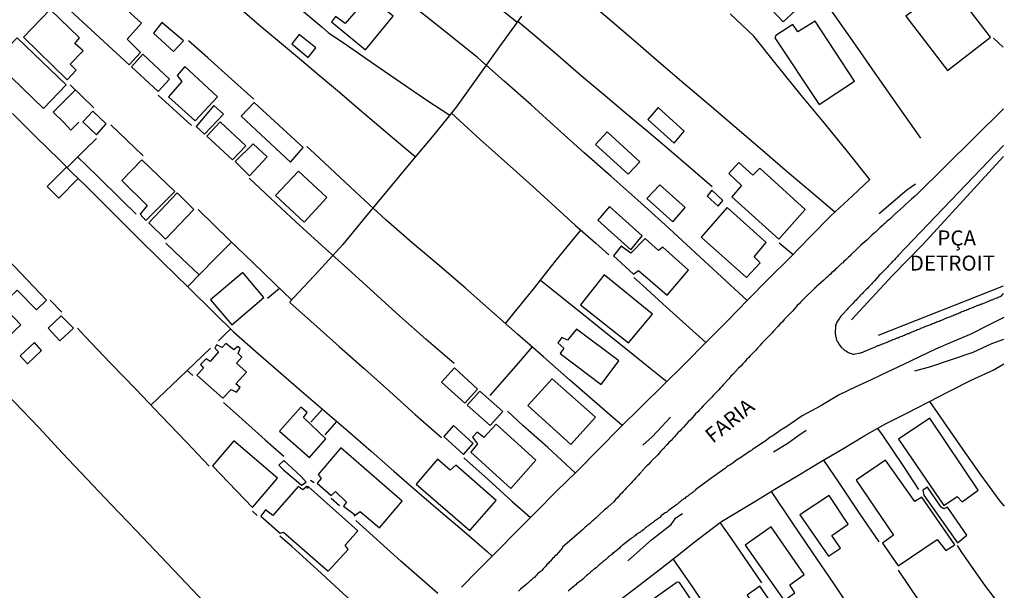
# Model space of a CAD drawing. Units: millimetres. Extents: x 180750 to 183152, y 1654882 to 1657654.
# Drawn here: x 182986 to 183149, y 1656904 to 1656999 of the extents above; entities that cross this region are included whole.
import ezdxf
from ezdxf.enums import TextEntityAlignment as Align

# ---------------------------------------------------------------- set-up
doc = ezdxf.new("R2010")
doc.units = ezdxf.units.MM
doc.header["$LTSCALE"] = 20
doc.header["$MEASUREMENT"] = 0
for name, color, linetype in [('V-AREA_VERDE', 3, 'Continuous'), ('V-EDIFICACAO', 2, 'Continuous'), ('V-LOTE', 1, 'Continuous'), ('V-NOME_DOS_LOGRADOUROS', 7, 'Continuous'), ('V-QUADRA', 6, 'Continuous'), ('V-TESTADA', 5, 'Continuous'), ('V-VALETA', 153, 'Continuous')]:
    doc.layers.add(name, color=color, linetype=linetype)

msp = doc.modelspace()

# ---------------------------------------------------------------- linework, layer by layer
at = {"layer": 'V-AREA_VERDE'}
msp.add_lwpolyline([(183149.167, 1656978.056), (183131.71, 1656959.81), (183131.57, 1656959.63), (183131.42, 1656959.46), (183131.25, 1656959.31), (183131.06, 1656959.1), (183130.98, 1656959), (183130.87, 1656958.87), (183130.72, 1656958.74), (183130.55, 1656958.55), (183130.36, 1656958.36), (183130.16, 1656958.17), (183130.04, 1656958.04), (183129.93, 1656957.89), (183129.83, 1656957.79), (183129.08, 1656957.04), (183128.89, 1656956.81), (183128.7, 1656956.64), (183128.51, 1656956.49), (183128.49, 1656956.47), (183127.78, 1656955.59), (183127.57, 1656955.38), (183127.4, 1656955.21), (183127.25, 1656955.04), (183127.06, 1656954.85), (183126.96, 1656954.74), (183126.78, 1656954.58), (183126.64, 1656954.4), (183126.42, 1656954.21), (183126.25, 1656954.04), (183126.13, 1656953.91), (183126, 1656953.79), (183125.87, 1656953.66), (183125.76, 1656953.53), (183125.66, 1656953.43), (183125.51, 1656953.28), (183125.36, 1656953.13), (183125.23, 1656952.98), (183125.06, 1656952.81), (183124.91, 1656952.62), (183124.74, 1656952.43), (183124.53, 1656952.23), (183124.34, 1656952.07), (183124.21, 1656951.92), (183124.02, 1656951.7), (183123.85, 1656951.51), (183123.68, 1656951.34), (183123.49, 1656951.17), (183123.34, 1656951), (183123.22, 1656950.86), (183122.51, 1656950.09), (183122.28, 1656949.85), (183122.13, 1656949.68), (183122, 1656949.43), (183121.98, 1656949.41), (183121.53, 1656948.77), (183121.4, 1656948.45), (183121.32, 1656948.24), (183121.32, 1656948.03), (183121.28, 1656947.86), (183121.28, 1656947.65), (183121.24, 1656947.43), (183121.24, 1656947.26), (183121.24, 1656947.05), (183121.26, 1656946.84), (183121.28, 1656946.67), (183121.32, 1656946.46), (183121.4, 1656946.24), (183121.43, 1656946.03), (183121.45, 1656945.82), (183121.53, 1656945.67), (183121.57, 1656945.58), (183121.62, 1656945.5), (183121.68, 1656945.44), (183121.79, 1656945.29), (183121.87, 1656945.1), (183121.91, 1656945.05), (183122.02, 1656944.86), (183122.23, 1656944.63), (183122.36, 1656944.5), (183122.45, 1656944.43), (183122.58, 1656944.35), (183122.73, 1656944.18), (183122.9, 1656944.07), (183123.11, 1656943.92), (183123.32, 1656943.79), (183123.4, 1656943.75), (183123.47, 1656943.71), (183123.54, 1656943.69), (183123.75, 1656943.62), (183123.96, 1656943.56), (183124.17, 1656943.45), (183124.34, 1656943.45), (183124.36, 1656943.44), (183125.38, 1656943.65), (183125.45, 1656943.67), (183125.51, 1656943.69), (183125.59, 1656943.73), (183125.75, 1656943.77), (183125.94, 1656943.86), (183126.13, 1656943.92), (183126.13, 1656943.92), (183126.34, 1656944.01), (183126.49, 1656944.03), (183127.23, 1656944.39), (183127.49, 1656944.5), (183127.7, 1656944.58), (183127.91, 1656944.69), (183127.95, 1656944.69), (183128.02, 1656944.71), (183128.1, 1656944.75), (183128.3, 1656944.86), (183128.51, 1656944.9), (183128.7, 1656944.99), (183128.89, 1656945.07), (183129.11, 1656945.16), (183129.32, 1656945.24), (183129.53, 1656945.33), (183129.74, 1656945.41), (183129.96, 1656945.5), (183130.15, 1656945.58), (183130.34, 1656945.67), (183130.53, 1656945.73), (183130.72, 1656945.81), (183130.89, 1656945.88), (183131.1, 1656945.96), (183131.32, 1656946.05), (183131.51, 1656946.13), (183131.7, 1656946.18), (183131.84, 1656946.28), (183131.95, 1656946.3), (183132.14, 1656946.39), (183132.34, 1656946.43), (183132.53, 1656946.56), (183132.72, 1656946.6), (183132.89, 1656946.69), (183133.1, 1656946.77), (183133.29, 1656946.86), (183133.48, 1656946.9), (183133.65, 1656946.98), (183133.76, 1656947.03), (183134.72, 1656947.41), (183134.8, 1656947.48), (183134.86, 1656947.52), (183134.97, 1656947.54), (183135.16, 1656947.62), (183135.31, 1656947.66), (183135.38, 1656947.71), (183135.46, 1656947.77), (183135.61, 1656947.79), (183135.82, 1656947.88), (183136.04, 1656947.98), (183136.14, 1656948.03), (183137.1, 1656948.39), (183137.31, 1656948.49), (183137.44, 1656948.53), (183137.65, 1656948.6), (183137.86, 1656948.7), (183137.9, 1656948.7), (183138.01, 1656948.75), (183138.08, 1656948.81), (183138.18, 1656948.81), (183138.29, 1656948.85), (183138.48, 1656948.94), (183138.67, 1656949.02), (183138.86, 1656949.11), (183139.05, 1656949.15), (183139.27, 1656949.28), (183139.48, 1656949.36), (183139.65, 1656949.41), (183139.75, 1656949.47), (183139.84, 1656949.51), (183139.86, 1656949.53), (183139.9, 1656949.55), (183140.07, 1656949.58), (183140.26, 1656949.66), (183140.46, 1656949.72), (183140.65, 1656949.83), (183140.84, 1656949.89), (183141.01, 1656949.96), (183141.22, 1656950.04), (183141.44, 1656950.13), (183141.65, 1656950.22), (183141.82, 1656950.3), (183141.99, 1656950.36), (183142.16, 1656950.47), (183142.33, 1656950.51), (183142.54, 1656950.6), (183142.75, 1656950.68), (183142.97, 1656950.75), (183143.16, 1656950.85), (183143.35, 1656950.9), (183143.54, 1656951), (183143.73, 1656951.07), (183143.92, 1656951.15), (183144.71, 1656951.47), (183144.9, 1656951.56), (183145.01, 1656951.58), (183145.22, 1656951.64), (183145.32, 1656951.68), (183145.36, 1656951.73), (183145.54, 1656951.75), (183145.54, 1656951.75), (183145.6, 1656951.79), (183145.79, 1656951.88), (183146.98, 1656952.34), (183147.17, 1656952.45), (183147.3, 1656952.47), (183147.49, 1656952.57), (183147.69, 1656952.62), (183147.9, 1656952.72), (183148.11, 1656952.81), (183148.28, 1656952.89), (183148.45, 1656952.94), (183148.64, 1656953.02), (183148.79, 1656953.08), (183149.2, 1656953.49)], dxfattribs=at)
at = {"layer": 'V-EDIFICACAO'}
for points in [[(182997.1, 1657006.59), (182992.86, 1657001.8), (183004.1, 1656991.46), (183005.98, 1656993.52), (183003.74, 1656995.69), (183006.11, 1656998.35), (182997.1, 1657006.59)], [(183113.78, 1657005.73), (183109.57, 1657001.82), (183112.6, 1656998.61), (183116.78, 1657002.44), (183113.78, 1657005.73)], [(183132.95, 1656999.55), (183139.86, 1656990.53), (183147.01, 1656996.03), (183140.16, 1657005.02), (183132.95, 1656999.55)], [(183039.95, 1656998.31), (183038.33, 1656999.45), (183037.67, 1656998.58), (183043.29, 1656993.93), (183047.87, 1656999.53), (183043.88, 1657002.89), (183039.95, 1656998.31)], [(182990.95, 1657000.64), (182986.55, 1656996.05), (182993.81, 1656988.95), (182995.31, 1656990.54), (182994.3, 1656991.57), (182996.46, 1656993.78), (182995.07, 1656995), (182995.82, 1656995.95), (182990.95, 1657000.64)], [(183114.24, 1656998.12), (183111.37, 1656996.3), (183111.22, 1656995.94), (183118.58, 1656984.87), (183124.44, 1656988.76), (183117.92, 1656998.72), (183115.07, 1656996.9), (183114.24, 1656998.12)], [(183009.53, 1656998.49), (183008.12, 1656996.7), (183011.45, 1656993.67), (183013.08, 1656995.44), (183009.53, 1656998.49)], [(182985.52, 1656995.92), (182985.52, 1656995.92), (182983.77, 1656994.16), (182984.38, 1656993.09), (182982.65, 1656991.16), (182989.89, 1656984.19), (182993.61, 1656988.12), (182993.61, 1656988.12), (182985.52, 1656995.92)], [(183032.28, 1656996.47), (183031.08, 1656994.92), (183033.78, 1656992.65), (183035.07, 1656994.27), (183032.28, 1656996.47)], [(183006.35, 1656993.2), (183004.46, 1656991.11), (183008.92, 1656987), (183010.75, 1656989.06), (183006.35, 1656993.2)], [(183010.6, 1656986.15), (183015.03, 1656982.15), (183018.74, 1656986.12), (183013.33, 1656991.15), (183012.07, 1656989.7), (183012.83, 1656988.67), (183010.6, 1656986.15)], [(183018.11, 1656984.73), (183015.18, 1656981.23), (183015.18, 1656981.23), (183016.59, 1656979.94), (183019.72, 1656983.28), (183018.11, 1656984.73)], [(183024.81, 1656985.2), (183022.66, 1656982.93), (183030.87, 1656975.31), (183032.94, 1656977.71), (183024.81, 1656985.2)], [(183091.85, 1656984.35), (183090.18, 1656982.38), (183094.5, 1656978.45), (183096.21, 1656980.46), (183091.85, 1656984.35)], [(182998.06, 1656983.76), (182996.38, 1656981.97), (182998.64, 1656979.86), (183000.24, 1656981.66), (182998.06, 1656983.76)], [(183019.2, 1656982.01), (183016.96, 1656979.63), (183021.21, 1656975.69), (183023.42, 1656978.02), (183019.2, 1656982.01)], [(183083.4, 1656980.31), (183081.46, 1656978.25), (183086.91, 1656973.31), (183088.81, 1656975.36), (183083.4, 1656980.31)], [(183024.68, 1656978.36), (183021.68, 1656975.42), (183024.07, 1656973.05), (183026.99, 1656976.21), (183024.68, 1656978.36), (183024.68, 1656978.36)], [(183006.2, 1656975.68), (183002.89, 1656972.24), (183007.09, 1656968.1), (183005.91, 1656966.69), (183006.86, 1656965.65), (183011.64, 1656970.46), (183006.2, 1656975.68)], [(183107.58, 1656973.14), (183105.23, 1656975.24), (183103.57, 1656973.41), (183105.69, 1656971.44), (183104.08, 1656969.56), (183111.87, 1656962.55), (183116.27, 1656967.47), (183108.74, 1656974.28), (183107.58, 1656973.14)], [(183028.36, 1656969.79), (183033.15, 1656965.36), (183036.89, 1656969.44), (183032.2, 1656973.8), (183028.36, 1656969.79)], [(183092.13, 1656971.53), (183089.97, 1656969.28), (183094.31, 1656965.4), (183096.33, 1656967.77), (183092.13, 1656971.53)], [(183007.34, 1656965.23), (183010.12, 1656962.55), (183014.83, 1656967.45), (183012.02, 1656970.19), (183007.34, 1656965.23)], [(183100.78, 1656970.66), (183100, 1656969.67), (183101.85, 1656967.99), (183102.59, 1656968.94), (183100.78, 1656970.66)], [(183083.79, 1656967.94), (183081.85, 1656965.66), (183087.33, 1656960.76), (183089.22, 1656963.08), (183083.79, 1656967.94)], [(183103.33, 1656967.76), (183099.02, 1656962.87), (183106.52, 1656956.17), (183108.79, 1656958.61), (183107.82, 1656959.62), (183109.81, 1656961.96), (183103.33, 1656967.76)], [(183087.36, 1656960.2), (183085.74, 1656961.35), (183084.44, 1656959.76), (183087.78, 1656956.74), (183088.62, 1656957.31), (183093.34, 1656953.24), (183096.89, 1656957.41), (183092.66, 1656961.18), (183091.95, 1656960.64), (183089.73, 1656962.63), (183087.36, 1656960.2)], [(182980.71, 1656962.54), (182971.3, 1656953.47), (182975.96, 1656948.44), (182977.31, 1656949.29), (182981.92, 1656944.4), (182986.09, 1656948.32), (182982.95, 1656951.65), (182985.52, 1656954.08), (182988.7, 1656950.82), (182990.38, 1656952.42), (182980.71, 1656962.54)], [(183017.56, 1656952.48), (183021.12, 1656948.31), (183026.43, 1656952.84), (183022.95, 1656956.97), (183017.56, 1656952.48)], [(183079, 1656951.64), (183086.92, 1656945.33), (183090.93, 1656950.08), (183082.93, 1656956.59), (183079, 1656951.64)], [(182992.82, 1656949.83), (182990.64, 1656947.74), (182992.58, 1656945.67), (182994.84, 1656947.78), (182992.82, 1656949.83)], [(183078.3, 1656947.62), (183076.85, 1656945.78), (183075.86, 1656946.21), (183075.2, 1656945.35), (183076.22, 1656944.45), (183075.59, 1656943.55), (183082.42, 1656938.44), (183085.36, 1656942.36), (183078.3, 1656947.62)], [(182985.97, 1656943.18), (182987.21, 1656941.84), (182989.54, 1656944.05), (182988.35, 1656945.41), (182985.97, 1656943.18)], [(183019.49, 1656944.57), (183018.59, 1656945.02), (183018.32, 1656944.47), (183018.93, 1656943.82), (183017.55, 1656942.24), (183016.85, 1656942.68), (183015.94, 1656941.73), (183016.39, 1656941.12), (183015.31, 1656939.94), (183019.6, 1656936.14), (183021.02, 1656937.58), (183021.92, 1656937.13), (183022.52, 1656937.94), (183021.81, 1656938.54), (183023.54, 1656940.46), (183021.9, 1656941.96), (183022.78, 1656942.97), (183022.15, 1656943.56), (183022.52, 1656944.41), (183022.12, 1656944.73), (183021.45, 1656944.14), (183020.14, 1656945.24), (183019.49, 1656944.57)], [(183058.05, 1656941.2), (183055.94, 1656938.81), (183059.76, 1656935.34), (183061.9, 1656937.63), (183058.05, 1656941.2)], [(183074.26, 1656939.37), (183070.24, 1656934.92), (183077.4, 1656928.45), (183081.45, 1656932.97), (183074.26, 1656939.37)], [(183062.3, 1656937.33), (183060.16, 1656934.96), (183064.01, 1656931.6), (183066.1, 1656933.92), (183062.3, 1656937.33)], [(183032.99, 1656932.94), (183033.62, 1656933.77), (183032.58, 1656934.65), (183029.04, 1656930.67), (183034.03, 1656926.28), (183036.72, 1656929.41), (183032.99, 1656932.94)], [(183057.88, 1656931.59), (183056.29, 1656929.78), (183059.59, 1656926.79), (183061.18, 1656928.6), (183057.88, 1656931.59)], [(183062.93, 1656929.6), (183061.84, 1656930.48), (183061.05, 1656929.65), (183061.89, 1656928.56), (183060.76, 1656927.18), (183067.41, 1656921.18), (183071.59, 1656925.87), (183064.96, 1656931.83), (183062.93, 1656929.6)], [(183136.97, 1656932.83), (183131.76, 1656929.36), (183139.25, 1656918.33), (183141.47, 1656919.85), (183142.31, 1656918.97), (183144.98, 1656920.89), (183136.97, 1656932.83)], [(183021.44, 1656929.08), (183017.9, 1656924.94), (183024.54, 1656917.99), (183028.69, 1656922.86), (183021.44, 1656929.08)], [(183039.23, 1656927.93), (183035.43, 1656923.47), (183035.92, 1656922.81), (183035.29, 1656922.06), (183037.59, 1656919.99), (183038.32, 1656920.66), (183040.13, 1656918.89), (183039.63, 1656918.21), (183041.44, 1656916.88), (183041.42, 1656916.63), (183042.39, 1656917.34), (183045.61, 1656914.63), (183049.39, 1656919.06), (183039.23, 1656927.93)], [(183029.74, 1656925.81), (183028.91, 1656925.03), (183029.75, 1656924.21), (183031.77, 1656922.46), (183032.66, 1656921.69), (183033.43, 1656922.22), (183032.6, 1656923.16), (183029.74, 1656925.81)], [(183058.3, 1656925.04), (183057.36, 1656924.2), (183055.26, 1656926.02), (183051.7, 1656921.88), (183060.61, 1656914.21), (183065, 1656919.15), (183058.3, 1656925.04)], [(183135.64, 1656919.7), (183134.44, 1656919.01), (183129.61, 1656925.85), (183124.71, 1656922.53), (183130.9, 1656913.42), (183129.12, 1656912.09), (183131.69, 1656908.34), (183138.16, 1656912.71), (183139.61, 1656910.85), (183141.1, 1656911.8), (183135.64, 1656919.7)], [(183032.88, 1656920.93), (183032.15, 1656921.51), (183027.94, 1656916.67), (183026.71, 1656917.6), (183025.93, 1656916.56), (183029.13, 1656913.74), (183029.7, 1656913.94), (183037.13, 1656907.45), (183040.41, 1656911.06), (183039.92, 1656911.75), (183042.04, 1656914.14), (183033.78, 1656921.47), (183033.7, 1656921.18), (183033.64, 1656921.55), (183032.88, 1656920.93)], [(183139.29, 1656917.8), (183138.81, 1656918.05), (183136.57, 1656921.37), (183135.8, 1656920.86), (183135.97, 1656920.05), (183141.53, 1656912.12), (183143.1, 1656913.41), (183139.9, 1656918.07), (183139.29, 1656917.8)], [(183115.39, 1656916.81), (183120.12, 1656909.91), (183122.1, 1656911.24), (183120.71, 1656913.34), (183123.42, 1656915.24), (183120.22, 1656919.98), (183115.39, 1656916.81)], [(183110.6, 1656914.79), (183106.28, 1656911.75), (183112.77, 1656902.56), (183114.57, 1656903.83), (183113.73, 1656905.15), (183116.1, 1656906.91), (183110.6, 1656914.79)], [(183095.39, 1656905.57), (183095.04, 1656905.61), (183090.05, 1656902.06), (183096.82, 1656892.4), (183101.9, 1656895.97), (183099.98, 1656898.85), (183099.34, 1656899.78), (183099.1, 1656900.1), (183095.39, 1656905.57)], [(183108.76, 1656904.93), (183106.62, 1656903.48), (183107.74, 1656901.81), (183106.72, 1656900.96), (183111.17, 1656894.52), (183114.36, 1656896.83), (183108.76, 1656904.93)]]:
    msp.add_lwpolyline(points, close=True, dxfattribs=at)
at = {"layer": 'V-LOTE'}
for points in [[(183064, 1657061.25), (183065.2, 1657060.06), (183068.94, 1657056.15), (183070.75, 1657054.26), (183075.07, 1657049.64), (183079.45, 1657045.02), (183083.83, 1657040.4), (183088.21, 1657035.78), (183089.44, 1657034.45), (183092.42, 1657031.79), (183095.96, 1657028.71), (183099.46, 1657025.53), (183100.77, 1657024.36), (183103.86, 1657020.68), (183108.16, 1657015.83), (183112.35, 1657010.96), (183116.59, 1657006.05), (183118.04, 1657004.03), (183120.34, 1657000.76), (183124.09, 1656995.47), (183127.8, 1656990.09), (183131.61, 1656984.71), (183135.38, 1656979.29)], [(183121.18, 1656966.98), (183117.17, 1656970.41), (183112.96, 1656973.95), (183108.77, 1656977.55), (183104.58, 1656981.15), (183100.39, 1656984.75), (183096.14, 1656988.35), (183091.91, 1656991.97), (183087.72, 1656995.59), (183083.49, 1656999.21), (183079.26, 1657002.81), (183075.03, 1657006.41), (183074.04, 1657007.34), (183070.63, 1657009.99), (183066.42, 1657013.2), (183062.31, 1657016.45), (183058.14, 1657019.7), (183053.97, 1657022.95), (183049.68, 1657026.2), (183045.49, 1657029.47), (183041.3, 1657032.74), (183037.11, 1657036.01), (183036.14, 1657036.77)], [(183034.02, 1657026.2), (183038.21, 1657022.83), (183041.69, 1657020.03), (183045.17, 1657017.21), (183048.67, 1657014.39), (183052.45, 1657011.34), (183056.23, 1657008.29), (183060.24, 1657005.12), (183064.25, 1657001.93), (183068.45, 1656998.52)], [(183106.64, 1656952.35), (183101.72, 1656956.86), (183097.36, 1656960.91), (183093, 1656964.96), (183088.52, 1656969.01), (183084.02, 1656972.98), (183079.54, 1656976.93), (183075.14, 1656980.86), (183070.78, 1656984.81), (183066.32, 1656988.74), (183061.9, 1656992.65), (183057.67, 1656996.05), (183053.36, 1656999.45), (183049.05, 1657002.85), (183044.74, 1657006.27), (183041.04, 1657009.2)], [(183026.82, 1657005.45), (183032.34, 1657000.88), (183036.03, 1656997.74), (183037.11, 1656996.8), (183040.32, 1656994.64), (183044.71, 1656991.61), (183049.1, 1656988.6), (183053.49, 1656985.59), (183057.31, 1656983.11)], [(183051.57, 1656976.16), (183048.78, 1656978.49), (183045.52, 1656981.26), (183042.26, 1656984.05), (183039, 1656986.84), (183035.68, 1656989.63), (183032.36, 1656992.42), (183029.04, 1656995.21), (183025.72, 1656998), (183021.2, 1657001.88)], [(183069.19, 1656999.55), (183065.55, 1656994.51), (183061.97, 1656989.47), (183058.37, 1656984.43), (183054.65, 1656979.82), (183050.85, 1656975.31), (183047.07, 1656970.76), (183043.29, 1656966.21), (183039.55, 1656961.62), (183035.48, 1656957.23), (183031.41, 1656952.84), (183030.75, 1656952.14), (183030.79, 1656951.98), (183034.7, 1656948.49), (183038.91, 1656944.74), (183043.12, 1656940.99), (183047.33, 1656937.24), (183051.52, 1656933.44), (183055.9, 1656929.64)], [(183068.59, 1656998.72), (183072.07, 1656995.76), (183075.59, 1656992.73), (183079.11, 1656989.7), (183082.75, 1656986.63), (183086.39, 1656983.56), (183090.03, 1656980.49), (183093.67, 1656977.42), (183097.25, 1656974.35), (183100.83, 1656971.28)], [(183126.99, 1656972.4), (183123.28, 1656977.08), (183119.45, 1656981.76), (183115.62, 1656986.44), (183111.69, 1656991.31), (183107.76, 1656996.18), (183103.81, 1656999.91)], [(183024.77, 1656985.76), (183021.09, 1656989.1), (183017.11, 1656992.59), (183013.95, 1656995.46)], [(183147.49, 1656995.88), (183149.14, 1656994.36)], [(182995.15, 1656987.29), (182992.87, 1656985), (182991.49, 1656983.58), (182993.24, 1656981.86), (182994.4, 1656980.6), (182995.72, 1656981.93)], [(182994.27, 1656988.15), (182998.23, 1656984.3)], [(183014.44, 1656981.37), (183008.89, 1656986.42)], [(182984.7, 1656983.39), (182988.59, 1656979.53), (182992.5, 1656975.67), (182994.65, 1656973.56), (182996.79, 1656971.46), (183001.02, 1656967.23), (183005.27, 1656963), (183009.56, 1656958.77), (183013.87, 1656954.54), (183018.18, 1656950.31), (183021.37, 1656947.18), (183025.11, 1656943.91), (183028.85, 1656940.64), (183032.7, 1656937.33), (183036.55, 1656934), (183040.4, 1656930.67), (183044.25, 1656927.34), (183048.03, 1656924.01), (183051.86, 1656920.68), (183055.77, 1656917.35), (183059.68, 1656914.02), (183063.48, 1656910.69), (183064.34, 1656909.96)], [(183057.57, 1656983.44), (183062.32, 1656979.08), (183065.3, 1656976.39), (183068.38, 1656973.68), (183071.64, 1656970.75), (183074.88, 1656967.8), (183078.12, 1656964.85), (183081.5, 1656961.84), (183083.67, 1656959.92)], [(183001.04, 1656981.51), (183005.02, 1656977.68), (183006.4, 1656976.36)], [(182993.77, 1656974.43), (182996.66, 1656977.3), (182998.65, 1656979.25)], [(183085.88, 1656931.59), (183083.86, 1656933.38), (183077.16, 1656939.18), (183072.85, 1656942.98), (183068.54, 1656946.78), (183064.23, 1656950.58), (183059.92, 1656954.38), (183055.53, 1656958.18), (183051.07, 1656961.94), (183046.7, 1656965.76), (183042.47, 1656969.58), (183038.28, 1656973.52), (183034.05, 1656977.46), (183033.57, 1656977.91)], [(182995.51, 1656976.16), (182998.71, 1656973.08), (183002.93, 1656968.94), (183005.25, 1656966.7)], [(182948.48, 1656973.99), (182954.26, 1656967.93), (182957.58, 1656964.39), (182961.39, 1656960.27), (182965.33, 1656956.15), (182969.27, 1656952.03), (182973.21, 1656947.91), (182977.13, 1656943.79), (182981.05, 1656939.65), (182985.03, 1656935.49), (182989.07, 1656931.29), (182993.03, 1656927.05), (182997.07, 1656922.77), (183001.11, 1656918.49), (183005.25, 1656914.19), (183009.37, 1656909.83), (183013.53, 1656905.47), (183017.69, 1656901.11), (183022.06, 1656896.42), (183026.49, 1656891.73), (183030.96, 1656887.04), (183033.32, 1656884.54)], [(182993.7, 1656974.49), (182990.49, 1656971.27), (182992.41, 1656969.35), (182995.63, 1656972.6)], [(183058.01, 1656941.9), (183053.38, 1656945.86), (183049.02, 1656949.77), (183044.66, 1656953.68), (183040.39, 1656957.59), (183036.05, 1656961.5), (183031.76, 1656965.39), (183027.57, 1656969.3), (183024.01, 1656972.63)], [(183126.99, 1656972.4), (183124.14, 1656969.73), (183120.53, 1656966.38), (183117.1, 1656962.94), (183113.76, 1656959.48), (183110.2, 1656955.97), (183106.75, 1656952.46), (183103.3, 1656948.95), (183099.85, 1656945.42), (183096.27, 1656941.87), (183092.69, 1656938.32), (183089.1, 1656934.77), (183085.51, 1656931.22), (183082.02, 1656927.67), (183078.35, 1656923.99), (183074.99, 1656920.71), (183071.72, 1656917.41), (183068.45, 1656914.11), (183065.18, 1656910.81), (183061.91, 1656907.51), (183059.24, 1656904.79)], [(183015.53, 1656967.46), (183020.8, 1656962.28), (183024.53, 1656958.69), (183028.26, 1656955.1)], [(183066.56, 1656948.52), (183071.12, 1656954.16), (183074.99, 1656959.08), (183079.04, 1656964.03)], [(183015.69, 1656956.61), (183012.84, 1656959.32), (183010.15, 1656961.88)], [(183013.78, 1656954.63), (183018.23, 1656959.23), (183021.06, 1656962.03)], [(183111.93, 1656961.9), (183114.26, 1656960)], [(183099.79, 1656945.36), (183093.24, 1656951.24), (183089.33, 1656954.82), (183087.85, 1656956.14)], [(183028.26, 1656955.1), (183031.04, 1656952.45)], [(183072.34, 1656955.71), (183073.99, 1656954.42), (183079.19, 1656950.24), (183082.98, 1656947.2), (183086.77, 1656944.16), (183090.54, 1656941.12), (183093.28, 1656938.91)], [(183027.04, 1656952.75), (183029.02, 1656954.38)], [(182992.93, 1656950.4), (182990.99, 1656952.42)], [(183017.36, 1656924.88), (183013.59, 1656928.87), (183009.38, 1656933.23), (183005.23, 1656937.59), (183000.98, 1656941.95), (182996.73, 1656946.41), (182995.49, 1656947.77)], [(183018.88, 1656945.66), (183020.13, 1656946.87), (183020.92, 1656947.62)], [(183063.98, 1656936.58), (183068.67, 1656941.96), (183070.98, 1656944.63)], [(183007.69, 1656935.01), (183012.39, 1656939.45), (183016.27, 1656943.19), (183017.57, 1656944.43)], [(183085.6, 1656902.72), (183088.67, 1656905.09), (183091.74, 1656907.46), (183094.81, 1656909.83), (183097.81, 1656912.18), (183100.82, 1656914.53), (183102.36, 1656915.68), (183104.31, 1656916.85), (183107.92, 1656919), (183111.48, 1656921.19), (183115.13, 1656923.38), (183118.83, 1656925.57), (183122.53, 1656927.76), (183126.18, 1656929.95), (183129.61, 1656931.87), (183133.13, 1656933.68), (183136.67, 1656935.49), (183140.21, 1656937.3), (183143.79, 1656939.11), (183147.44, 1656940.77), (183149.22, 1656941.86)], [(183013.71, 1656940.72), (183014.63, 1656939.9)], [(183019.74, 1656935.44), (183022.27, 1656933.17), (183026.64, 1656929.22), (183028.04, 1656928.01), (183029.73, 1656926.52)], [(183136.92, 1656935.62), (183138.18, 1656933.78), (183142.39, 1656927.7), (183145.41, 1656923.36), (183148.581, 1656919.038), (183149.26, 1656918.22)], [(183034.25, 1656932.19), (183036.15, 1656934.34)], [(183078.12, 1656923.77), (183073.57, 1656927.97), (183069.42, 1656931.63), (183066.88, 1656933.97)], [(183036.63, 1656930.07), (183038.53, 1656932.29)], [(183135.15, 1656921.02), (183132.61, 1656924.8), (183129.07, 1656930.08), (183128.3, 1656931.14)], [(183059.62, 1656926.25), (183063.63, 1656922.64), (183067.66, 1656919.03), (183070.68, 1656916.36)], [(183128.52, 1656912.31), (183125.28, 1656917.09), (183122.06, 1656921.87), (183119.34, 1656925.87)], [(183034.78, 1656922.08), (183034.19, 1656922.47)], [(183148.98, 1656864.197), (183145.07, 1656870.03), (183141.59, 1656875.02), (183138.15, 1656880.01), (183134.73, 1656885.06), (183131.31, 1656890.11), (183127.95, 1656895.18), (183124.47, 1656900.25), (183121.01, 1656905.38), (183117.55, 1656910.51), (183114.07, 1656915.64), (183110.67, 1656920.69)], [(183038.97, 1656918.3), (183037.62, 1656919.52)], [(183025.31, 1656916.66), (183024.55, 1656917.39)], [(183055.32, 1656903.75), (183049.17, 1656909.11), (183041.67, 1656915.84)], [(183109.09, 1656905.5), (183104.06, 1656912.84), (183102.16, 1656915.53)], [(183047.38, 1656896.82), (183043.92, 1656899.85), (183039.61, 1656903.76), (183035.36, 1656907.65), (183031.07, 1656911.54), (183029.07, 1656913.25)], [(183149.285, 1656900.933), (183146.09, 1656905.14), (183142.32, 1656910.51), (183141.56, 1656911.72)], [(183109.21, 1656887.84), (183105.18, 1656893.57), (183101.39, 1656899.17), (183097.6, 1656904.77), (183094.38, 1656909.5)], [(183149.31, 1656882.06), (183146.02, 1656886.57), (183142.54, 1656891.83), (183138.91, 1656897.09), (183135.28, 1656902.35), (183131.74, 1656907.63)]]:
    msp.add_lwpolyline(points, dxfattribs=at)
at = {"layer": 'V-QUADRA'}
for points in [[(183149.157, 1656984.137), (183134.66, 1656969.84), (183134.56, 1656969.75), (183134.33, 1656969.56), (183133.91, 1656969.18), (183132.91, 1656968.29), (183132.59, 1656967.97), (183131.49, 1656966.97), (183131.38, 1656966.88), (183131.08, 1656966.61), (183130.76, 1656966.31), (183130.55, 1656966.09), (183130.29, 1656965.86), (183130.08, 1656965.69), (183129.83, 1656965.46), (183129.46, 1656965.14), (183129.23, 1656964.9), (183129.02, 1656964.72), (183128.7, 1656964.44), (183128.42, 1656964.18), (183128.14, 1656963.91), (183127.91, 1656963.71), (183127.66, 1656963.48), (183127.38, 1656963.23), (183127.13, 1656962.99), (183126.89, 1656962.76), (183126.49, 1656962.38), (183125.51, 1656961.53), (183125.3, 1656961.29), (183124.91, 1656960.91), (183123.9, 1656960), (183123.87, 1656959.98), (183123.71, 1656959.76), (183123.45, 1656959.53), (183123.24, 1656959.33), (183123, 1656959.12), (183122.68, 1656958.83), (183122.52, 1656958.61), (183122.3, 1656958.47), (183121.98, 1656958.15), (183121.75, 1656957.93), (183121.53, 1656957.74), (183121.32, 1656957.55), (183121.05, 1656957.29), (183120.7, 1656956.98), (183120.47, 1656956.74), (183120.26, 1656956.55), (183119.9, 1656956.23), (183119.64, 1656956), (183119.37, 1656955.72), (183118.94, 1656955.34), (183118.11, 1656954.6), (183118.05, 1656954.51), (183117.81, 1656954.32), (183117.41, 1656953.94), (183116.52, 1656953.11), (183116.41, 1656953.02), (183116.09, 1656952.71), (183115.81, 1656952.41), (183115.54, 1656952.11), (183115.24, 1656951.81), (183115.24, 1656951.81), (183114.94, 1656951.52), (183114.69, 1656951.22), (183114.41, 1656950.92), (183114.14, 1656950.58), (183113.77, 1656950.22), (183113.41, 1656949.83), (183113.07, 1656949.45), (183112.8, 1656949.18), (183112.48, 1656948.81), (183112.12, 1656948.47), (183111.73, 1656948.05), (183111.01, 1656947.24), (183110.78, 1656947.01), (183110.4, 1656946.6), (183109.57, 1656945.75), (183109.14, 1656945.33), (183108.76, 1656944.86), (183108.69, 1656944.8), (183108.33, 1656944.44), (183108.01, 1656944.05), (183107.74, 1656943.78), (183107.46, 1656943.48), (183107.14, 1656943.18), (183106.91, 1656942.88), (183106.55, 1656942.56), (183106.23, 1656942.18), (183105.91, 1656941.84), (183105.57, 1656941.48), (183105.17, 1656941.05), (183104.34, 1656940.14), (183104.27, 1656940.08), (183103.95, 1656939.78), (183103.61, 1656939.35), (183102.68, 1656938.36), (183102.42, 1656938.1), (183102.17, 1656937.82), (183101.91, 1656937.53), (183101.59, 1656937.2), (183101.27, 1656936.87), (183101.02, 1656936.59), (183100.76, 1656936.29), (183100.47, 1656936), (183100.24, 1656935.74), (183100.02, 1656935.55), (183099.68, 1656935.21), (183099.32, 1656934.87), (183099, 1656934.49), (183098.72, 1656934.21), (183098.45, 1656933.89), (183098.08, 1656933.53), (183097.36, 1656932.66), (183097.3, 1656932.59), (183096.87, 1656932.21), (183096.09, 1656931.34), (183096.06, 1656931.32), (183095.75, 1656931), (183095.51, 1656930.72), (183095.15, 1656930.4), (183094.83, 1656930.04), (183094.56, 1656929.75), (183094.28, 1656929.45), (183094, 1656929.15), (183093.66, 1656928.79), (183093.48, 1656928.58), (183093.37, 1656928.49), (183093.37, 1656928.43), (183093.22, 1656928.3), (183093, 1656928.05), (183092.84, 1656927.85), (183092.52, 1656927.56), (183092.26, 1656927.28), (183092.02, 1656927), (183091.79, 1656926.75), (183091.52, 1656926.47), (183090.84, 1656925.79), (183090.69, 1656925.58), (183090.56, 1656925.45), (183090.31, 1656925.19), (183089.99, 1656924.9), (183089.16, 1656924.03), (183089.09, 1656923.94), (183088.84, 1656923.66), (183088.58, 1656923.39), (183088.31, 1656923.09), (183088.09, 1656922.86), (183087.9, 1656922.6), (183087.63, 1656922.3), (183087.37, 1656922.05), (183087.12, 1656921.79), (183086.84, 1656921.5), (183086.58, 1656921.22), (183086.33, 1656920.94), (183086.07, 1656920.67), (183085.82, 1656920.41), (183085.54, 1656920.14), (183085.31, 1656919.86), (183085.05, 1656919.58), (183084.8, 1656919.31), (183084.5, 1656918.96), (183083.55, 1656918.12), (183083.55, 1656918.12), (183083.33, 1656917.9), (183082.97, 1656917.6), (183082, 1656916.71), (183081.89, 1656916.61), (183081.7, 1656916.41), (183081.5, 1656916.25), (183081.32, 1656916.09), (183081.12, 1656915.91), (183080.93, 1656915.73), (183080.72, 1656915.5), (183080.47, 1656915.31), (183080.16, 1656915.1), (183080, 1656914.9), (183079.76, 1656914.74), (183079.51, 1656914.5), (183079.36, 1656914.38), (183079.31, 1656914.33), (183079.27, 1656914.29), (183079.24, 1656914.27), (183076.02, 1656911.44), (183075.93, 1656911.27), (183075.7, 1656910.99), (183074.96, 1656910.08), (183074.94, 1656910.08), (183074.7, 1656909.93), (183074.53, 1656909.72), (183074.34, 1656909.53), (183074.19, 1656909.34), (183073.98, 1656909.12), (183073.76, 1656908.93), (183073.59, 1656908.7), (183073.42, 1656908.53), (183073.21, 1656908.29), (183073, 1656908.08), (183072.77, 1656907.83), (183072.55, 1656907.57), (183072.43, 1656907.44), (183072.26, 1656907.31), (183072.09, 1656907.16), (183071.87, 1656906.98), (183071.68, 1656906.76), (183071.49, 1656906.59), (183071.34, 1656906.42), (183071.15, 1656906.27), (183070.98, 1656906.1), (183070.73, 1656905.91), (183070.58, 1656905.76), (183070.36, 1656905.59), (183070.2, 1656905.4), (183069.92, 1656905.19), (183069.05, 1656904.47), (183068.88, 1656904.3), (183068.69, 1656904.11)], [(183149.167, 1656978.056), (183131.71, 1656959.81), (183131.57, 1656959.63), (183131.42, 1656959.46), (183131.25, 1656959.31), (183131.06, 1656959.1), (183130.98, 1656959), (183130.87, 1656958.87), (183130.72, 1656958.74), (183130.55, 1656958.55), (183130.36, 1656958.36), (183130.16, 1656958.17), (183130.04, 1656958.04), (183129.93, 1656957.89), (183129.83, 1656957.79), (183129.08, 1656957.04), (183128.89, 1656956.81), (183128.7, 1656956.64), (183128.51, 1656956.49), (183128.49, 1656956.47), (183127.78, 1656955.59), (183127.57, 1656955.38), (183127.4, 1656955.21), (183127.25, 1656955.04), (183127.06, 1656954.85), (183126.96, 1656954.74), (183126.78, 1656954.58), (183126.64, 1656954.4), (183126.42, 1656954.21), (183126.25, 1656954.04), (183126.13, 1656953.91), (183126, 1656953.79), (183125.87, 1656953.66), (183125.76, 1656953.53), (183125.66, 1656953.43), (183125.51, 1656953.28), (183125.36, 1656953.13), (183125.23, 1656952.98), (183125.06, 1656952.81), (183124.91, 1656952.62), (183124.74, 1656952.43), (183124.53, 1656952.23), (183124.34, 1656952.07), (183124.21, 1656951.92), (183124.02, 1656951.7), (183123.85, 1656951.51), (183123.68, 1656951.34), (183123.49, 1656951.17), (183123.34, 1656951), (183123.22, 1656950.86), (183122.51, 1656950.09), (183122.28, 1656949.85), (183122.13, 1656949.68), (183122, 1656949.43), (183121.98, 1656949.41), (183121.53, 1656948.77), (183121.4, 1656948.45), (183121.32, 1656948.24), (183121.32, 1656948.03), (183121.28, 1656947.86), (183121.28, 1656947.65), (183121.24, 1656947.43), (183121.24, 1656947.26), (183121.24, 1656947.05), (183121.26, 1656946.84), (183121.28, 1656946.67), (183121.32, 1656946.46), (183121.4, 1656946.24), (183121.43, 1656946.03), (183121.45, 1656945.82), (183121.53, 1656945.67), (183121.57, 1656945.58), (183121.62, 1656945.5), (183121.68, 1656945.44), (183121.79, 1656945.29), (183121.87, 1656945.1), (183121.91, 1656945.05), (183122.02, 1656944.86), (183122.23, 1656944.63), (183122.36, 1656944.5), (183122.45, 1656944.43), (183122.58, 1656944.35), (183122.73, 1656944.18), (183122.9, 1656944.07), (183123.11, 1656943.92), (183123.32, 1656943.79), (183123.4, 1656943.75), (183123.47, 1656943.71), (183123.54, 1656943.69), (183123.75, 1656943.62), (183123.96, 1656943.56), (183124.17, 1656943.45), (183124.34, 1656943.45), (183124.36, 1656943.44), (183125.38, 1656943.65), (183125.45, 1656943.67), (183125.51, 1656943.69), (183125.59, 1656943.73), (183125.75, 1656943.77), (183125.94, 1656943.86), (183126.13, 1656943.92), (183126.13, 1656943.92), (183126.34, 1656944.01), (183126.49, 1656944.03), (183127.23, 1656944.39), (183127.49, 1656944.5), (183127.7, 1656944.58), (183127.91, 1656944.69), (183127.95, 1656944.69), (183128.02, 1656944.71), (183128.1, 1656944.75), (183128.3, 1656944.86), (183128.51, 1656944.9), (183128.7, 1656944.99), (183128.89, 1656945.07), (183129.11, 1656945.16), (183129.32, 1656945.24), (183129.53, 1656945.33), (183129.74, 1656945.41), (183129.96, 1656945.5), (183130.15, 1656945.58), (183130.34, 1656945.67), (183130.53, 1656945.73), (183130.72, 1656945.81), (183130.89, 1656945.88), (183131.1, 1656945.96), (183131.32, 1656946.05), (183131.51, 1656946.13), (183131.7, 1656946.18), (183131.84, 1656946.28), (183131.95, 1656946.3), (183132.14, 1656946.39), (183132.34, 1656946.43), (183132.53, 1656946.56), (183132.72, 1656946.6), (183132.89, 1656946.69), (183133.1, 1656946.77), (183133.29, 1656946.86), (183133.48, 1656946.9), (183133.65, 1656946.98), (183133.76, 1656947.03), (183134.72, 1656947.41), (183134.8, 1656947.48), (183134.86, 1656947.52), (183134.97, 1656947.54), (183135.16, 1656947.62), (183135.31, 1656947.66), (183135.38, 1656947.71), (183135.46, 1656947.77), (183135.61, 1656947.79), (183135.82, 1656947.88), (183136.04, 1656947.98), (183136.14, 1656948.03), (183137.1, 1656948.39), (183137.31, 1656948.49), (183137.44, 1656948.53), (183137.65, 1656948.6), (183137.86, 1656948.7), (183137.9, 1656948.7), (183138.01, 1656948.75), (183138.08, 1656948.81), (183138.18, 1656948.81), (183138.29, 1656948.85), (183138.48, 1656948.94), (183138.67, 1656949.02), (183138.86, 1656949.11), (183139.05, 1656949.15), (183139.27, 1656949.28), (183139.48, 1656949.36), (183139.65, 1656949.41), (183139.75, 1656949.47), (183139.84, 1656949.51), (183139.86, 1656949.53), (183139.9, 1656949.55), (183140.07, 1656949.58), (183140.26, 1656949.66), (183140.46, 1656949.72), (183140.65, 1656949.83), (183140.84, 1656949.89), (183141.01, 1656949.96), (183141.22, 1656950.04), (183141.44, 1656950.13), (183141.65, 1656950.22), (183141.82, 1656950.3), (183141.99, 1656950.36), (183142.16, 1656950.47), (183142.33, 1656950.51), (183142.54, 1656950.6), (183142.75, 1656950.68), (183142.97, 1656950.75), (183143.16, 1656950.85), (183143.35, 1656950.9), (183143.54, 1656951), (183143.73, 1656951.07), (183143.92, 1656951.15), (183144.71, 1656951.47), (183144.9, 1656951.56), (183145.01, 1656951.58), (183145.22, 1656951.64), (183145.32, 1656951.68), (183145.36, 1656951.73), (183145.54, 1656951.75), (183145.54, 1656951.75), (183145.6, 1656951.79), (183145.79, 1656951.88), (183146.98, 1656952.34), (183147.17, 1656952.45), (183147.3, 1656952.47), (183147.49, 1656952.57), (183147.69, 1656952.62), (183147.9, 1656952.72), (183148.11, 1656952.81), (183148.28, 1656952.89), (183148.45, 1656952.94), (183148.64, 1656953.02), (183148.79, 1656953.08), (183149.2, 1656953.49)], [(183149.21, 1656949.51), (183146.47, 1656948.17), (183143.73, 1656946.77), (183140.73, 1656945.51), (183137.9, 1656944.25), (183135.23, 1656942.99), (183132.56, 1656941.73), (183129.89, 1656940.47), (183127.22, 1656939.21), (183124.55, 1656937.95), (183121.88, 1656936.69), (183118.87, 1656934.9), (183115.77, 1656933.22), (183113.24, 1656931.47), (183112.95, 1656931.29), (183112.69, 1656931.1), (183112.4, 1656930.93), (183112.14, 1656930.76), (183111.84, 1656930.57), (183111.59, 1656930.4), (183111.33, 1656930.25), (183111.04, 1656930.02), (183110.78, 1656929.83), (183110.46, 1656929.68), (183109.55, 1656928.98), (183109.42, 1656928.83), (183109.21, 1656928.77), (183109.16, 1656928.73), (183108.27, 1656928.11), (183107.85, 1656927.83), (183107.59, 1656927.68), (183107.34, 1656927.49), (183107.04, 1656927.3), (183106.78, 1656927.15), (183106.49, 1656926.92), (183106.23, 1656926.77), (183105.98, 1656926.58), (183105.68, 1656926.38), (183105.42, 1656926.21), (183105.13, 1656926.02), (183104.87, 1656925.85), (183104.62, 1656925.68), (183104.34, 1656925.43), (183104.1, 1656925.28), (183103.81, 1656925.09), (183103.51, 1656924.92), (183103.25, 1656924.75), (183102.96, 1656924.49), (183102.89, 1656924.41), (183100.4, 1656922.65), (183098.09, 1656920.94), (183098.09, 1656920.86), (183097.96, 1656920.75), (183097.85, 1656920.71), (183097.68, 1656920.56), (183097.51, 1656920.43), (183097.36, 1656920.33), (183097.22, 1656920.22), (183097.09, 1656920.14), (183096.92, 1656920.01), (183096.79, 1656919.88), (183096.66, 1656919.84), (183096.53, 1656919.71), (183096.41, 1656919.64), (183096.28, 1656919.52), (183096.15, 1656919.43), (183096, 1656919.31), (183095.81, 1656919.2), (183095.58, 1656919.01), (183095.45, 1656918.9), (183095.32, 1656918.79), (183095.18, 1656918.69), (183095.05, 1656918.58), (183094.94, 1656918.48), (183094.11, 1656917.9), (183093.94, 1656917.75), (183093.88, 1656917.71), (183093.73, 1656917.62), (183093.58, 1656917.5), (183093.43, 1656917.37), (183093.28, 1656917.26), (183093.2, 1656917.18), (183093.05, 1656917.12), (183092.39, 1656916.6), (183092.15, 1656916.37), (183092.03, 1656916.31), (183091.9, 1656916.18), (183091.77, 1656916.09), (183091.6, 1656915.97), (183091.43, 1656915.84), (183091.28, 1656915.73), (183091.16, 1656915.63), (183091.03, 1656915.54), (183090.88, 1656915.44), (183090.71, 1656915.31), (183090.54, 1656915.18), (183090.39, 1656915.07), (183090.24, 1656914.95), (183090.07, 1656914.86), (183089.96, 1656914.74), (183089.77, 1656914.63), (183089.77, 1656914.63), (183089.65, 1656914.5), (183089.48, 1656914.37), (183089.35, 1656914.29), (183089.2, 1656914.16), (183089.07, 1656914.08), (183088.97, 1656913.99), (183088.8, 1656913.88), (183088.65, 1656913.82), (183088.63, 1656913.76), (183088.58, 1656913.73), (183088.52, 1656913.72), (183088.46, 1656913.65), (183088.33, 1656913.56), (183088.18, 1656913.46), (183088.03, 1656913.33), (183087.91, 1656913.24), (183087.78, 1656913.12), (183087.65, 1656913.05), (183087.46, 1656912.93), (183087.33, 1656912.8), (183087.18, 1656912.71), (183087.12, 1656912.63), (183086.33, 1656912.03), (183086.1, 1656911.86), (183085.97, 1656911.74), (183085.84, 1656911.63), (183085.71, 1656911.52), (183085.59, 1656911.42), (183085.46, 1656911.27), (183084.54, 1656910.55), (183084.31, 1656910.36), (183084.16, 1656910.21), (183084.01, 1656910.1), (183083.91, 1656909.99), (183083.78, 1656909.91), (183083.65, 1656909.8), (183083.53, 1656909.7), (183083.37, 1656909.57), (183083.27, 1656909.46), (183083.14, 1656909.38), (183083.02, 1656909.27), (183082.89, 1656909.17), (183082.74, 1656909.04), (183082.63, 1656908.93), (183082.51, 1656908.82), (183082.38, 1656908.74), (183082.25, 1656908.63), (183082.1, 1656908.49), (183082.02, 1656908.42), (183081.78, 1656908.23), (183081.57, 1656908.02), (183081.32, 1656907.85), (183081.21, 1656907.72), (183081.17, 1656907.72), (183081.1, 1656907.66), (183080.97, 1656907.57), (183080.87, 1656907.46), (183080.72, 1656907.34), (183080.55, 1656907.19), (183080.46, 1656907.08), (183080.38, 1656907.02), (183080.25, 1656906.93), (183080.14, 1656906.82), (183079.99, 1656906.7), (183079.99, 1656906.68), (183079.93, 1656906.66), (183079.87, 1656906.59), (183079.74, 1656906.51), (183079.63, 1656906.4), (183079.51, 1656906.29), (183079.32, 1656906.08), (183079.02, 1656905.85), (183078.55, 1656905.51), (183078.34, 1656905.32), (183078.21, 1656905.19), (183078.06, 1656905.06), (183077.91, 1656904.95), (183077.72, 1656904.77), (183076.91, 1656904.1)]]:
    msp.add_lwpolyline(points, dxfattribs=at)
at = {"layer": 'V-TESTADA'}
for points in [[(183126.99, 1656972.4), (183124.14, 1656969.73), (183120.53, 1656966.38), (183117.1, 1656962.94), (183113.76, 1656959.48), (183110.2, 1656955.97), (183106.75, 1656952.46), (183103.3, 1656948.95), (183099.85, 1656945.42), (183096.27, 1656941.87), (183092.69, 1656938.32), (183089.1, 1656934.77), (183085.51, 1656931.22), (183082.02, 1656927.67), (183078.35, 1656923.99), (183074.99, 1656920.71), (183071.72, 1656917.41), (183068.45, 1656914.11), (183065.18, 1656910.81), (183061.91, 1656907.51), (183059.24, 1656904.79)], [(183085.6, 1656902.72), (183088.67, 1656905.09), (183091.74, 1656907.46), (183094.81, 1656909.83), (183097.81, 1656912.18), (183100.82, 1656914.53), (183102.36, 1656915.68), (183104.31, 1656916.85), (183107.92, 1656919), (183111.48, 1656921.19), (183115.13, 1656923.38), (183118.83, 1656925.57), (183122.53, 1656927.76), (183126.18, 1656929.95), (183129.61, 1656931.87), (183133.13, 1656933.68), (183136.67, 1656935.49), (183140.21, 1656937.3), (183143.79, 1656939.11), (183147.44, 1656940.77), (183149.22, 1656941.86)]]:
    msp.add_lwpolyline(points, dxfattribs=at)
at = {"layer": 'V-VALETA'}
for points in [[(183123.94, 1656949.13), (183130.69, 1656956.46), (183135.71, 1656961.59), (183149.17, 1656976.24)], [(183128.54, 1656966.76), (183133.11, 1656970.73), (183134.55, 1656971.7)], [(183128.44, 1656946.6), (183149.202, 1656954.791)], [(183134.47, 1656940.68), (183137.12, 1656941.42), (183144.15, 1656943.78), (183147.25, 1656945.22), (183149.22, 1656945.96)], [(183089.31, 1656928.34), (183090.85, 1656929.72), (183092.49, 1656931.42), (183093.9, 1656932.98)], [(183110.99, 1656927.25), (183113.36, 1656928.7), (183115.22, 1656930), (183116.42, 1656930.83)], [(183086.83, 1656909.18), (183090.76, 1656912.67), (183094, 1656915.18), (183094.82, 1656916.32), (183095.9, 1656917.04)]]:
    msp.add_lwpolyline(points, dxfattribs=at)

# ---------------------------------------------------------------- texts
at = {"layer": 'V-NOME_DOS_LOGRADOUROS'}
for s, p in [('PÇA', (183138.207, 1656961.478)), ('DETROIT', (183133.623, 1656957.312))]:
    msp.add_text(s, height=2.5, dxfattribs=at).set_placement(p)
msp.add_text('FARIA', height=2.5, rotation=39, dxfattribs=at).set_placement((183101.43, 1656927.95), align=Align.BOTTOM_LEFT)

doc.saveas('drawing.dxf')
